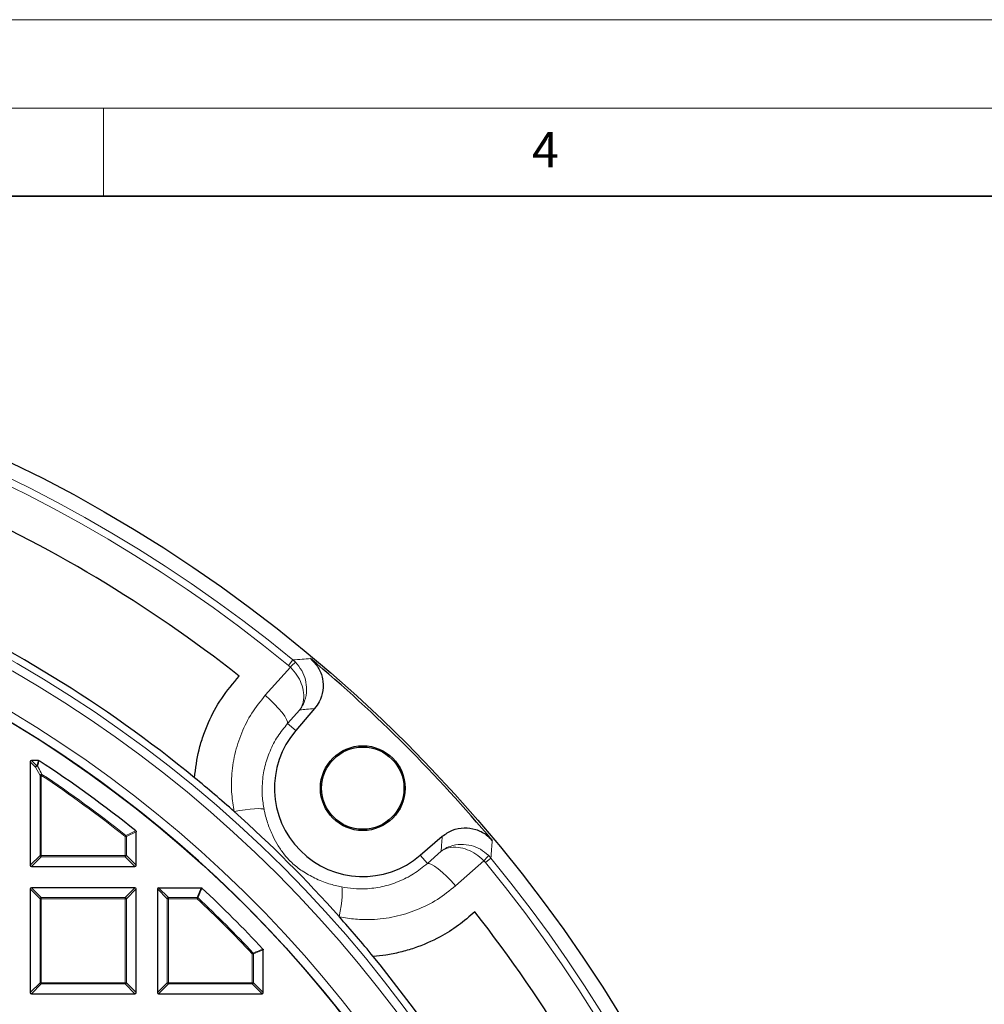
# Model space of a CAD drawing. Units: millimetres. Extents: x 0 to 420, y 0 to 297.
# Drawn here: x 160 to 215, y 241 to 297 of the extents above; entities that cross this region are included whole.
import ezdxf

# ---------------------------------------------------------------- set-up
doc = ezdxf.new("R2010")
doc.units = ezdxf.units.MM
doc.styles.add('SLDTEXTSTYLE0', font='TXT', dxfattribs={"width": 0.605})

msp = doc.modelspace()

# ---------------------------------------------------------------- linework, layer by layer
at = {"color": 7, "linetype": 'Continuous', "lineweight": 18}
for p, q in [((0, 297), (420, 297)), ((15, 292), (415, 292)), ((165, 292), (165, 287))]:
    msp.add_line(p, q, dxfattribs=at)
at = {"color": 7, "linetype": 'Continuous', "lineweight": 35}
msp.add_line((410, 287), (20, 287), dxfattribs=at)
at = {"color": 8, "linetype": 'Continuous', "lineweight": 18}
for p, q in [((174.1633, 258.7499), (175.5836, 260.3472)), ((175.4769, 260.4439), (175.731, 260.7534)), ((175.5836, 260.3472), (175.4769, 260.4439)), ((175.731, 260.7534), (175.8727, 260.6246)), ((176.1183, 257.9282), (175.4273, 257.1508)), ((175.8913, 256.7526), (175.4273, 257.1508)), ((161.1523, 254.6864), (160.8508, 254.9879)), ((160.9201, 255.0572), (161.2216, 254.7557)), ((161.2216, 254.7557), (161.3112, 255.0572)), ((161.405, 254.2176), (161.1523, 254.6864)), ((161.4743, 254.2176), (161.405, 254.2176)), ((161.405, 249.6807), (161.405, 254.2176)), ((161.4743, 254.2176), (161.5126, 254.2754)), ((161.4743, 254.2176), (161.4743, 249.6807)), ((166.8508, 251.0262), (166.2965, 250.7598)), ((166.2272, 250.7598), (166.2704, 250.814)), ((166.2272, 249.6807), (166.2272, 250.7598)), ((166.2965, 250.7598), (166.2272, 250.7598)), ((166.2965, 250.7598), (166.2965, 249.6807)), ((183.3452, 249.2328), (184.1226, 249.9238)), ((160.8508, 249.1265), (161.405, 249.6807)), ((161.4743, 249.6114), (160.9201, 249.0572)), ((161.4743, 249.6807), (161.405, 249.6807)), ((161.4743, 249.6807), (166.2272, 249.6807)), ((161.4743, 249.6807), (161.4743, 249.6114)), ((166.2272, 249.6114), (161.4743, 249.6114)), ((166.2272, 249.6807), (166.2272, 249.6114)), ((166.2965, 249.6807), (166.2272, 249.6807)), ((166.7815, 249.0572), (166.2272, 249.6114)), ((166.2965, 249.6807), (166.8508, 249.1265)), ((182.9469, 249.6968), (183.3452, 249.2328)), ((186.5415, 249.3891), (184.9442, 247.9688)), ((186.6382, 249.2823), (186.5415, 249.3891)), ((186.9478, 249.5365), (186.6382, 249.2823)), ((186.8189, 249.6782), (186.9478, 249.5365)), ((161.405, 247.2337), (160.8508, 247.7879)), ((160.9201, 247.8572), (161.4743, 247.3029)), ((166.2272, 247.3029), (166.7815, 247.8572)), ((166.8508, 247.7879), (166.2965, 247.2337)), ((168.605, 247.2337), (168.0508, 247.7879)), ((168.1201, 247.8572), (168.6743, 247.3029)), ((170.308, 247.3029), (170.5265, 247.8572)), ((161.4743, 247.2337), (161.405, 247.2337)), ((161.405, 242.4807), (161.405, 247.2337)), ((161.4743, 247.3029), (161.4743, 247.2337)), ((161.4743, 247.3029), (166.2272, 247.3029)), ((166.2272, 247.2337), (161.4743, 247.2337)), ((161.4743, 247.2337), (161.4743, 242.4807)), ((166.2272, 247.3029), (166.2272, 247.2337)), ((166.2272, 242.4807), (166.2272, 247.2337)), ((166.2965, 247.2337), (166.2272, 247.2337)), ((166.2965, 247.2337), (166.2965, 242.4807)), ((168.6743, 247.2337), (168.605, 247.2337)), ((168.605, 242.4807), (168.605, 247.2337)), ((168.6743, 247.3029), (168.6743, 247.2337)), ((168.6743, 247.3029), (170.308, 247.3029)), ((168.6743, 247.2337), (168.6743, 242.4807)), ((170.308, 247.2337), (168.6743, 247.2337)), ((170.308, 247.2337), (170.308, 247.3029)), ((170.308, 247.2337), (170.3553, 247.2842)), ((173.4272, 244.1144), (173.4778, 244.1617)), ((174.0508, 244.3329), (173.4965, 244.1144)), ((173.4272, 242.4807), (173.4272, 244.1144)), ((173.4965, 244.1144), (173.4272, 244.1144)), ((173.4965, 244.1144), (173.4965, 242.4807)), ((160.8508, 241.9265), (161.405, 242.4807)), ((161.4743, 242.4114), (160.9201, 241.8572)), ((161.4743, 242.4807), (161.405, 242.4807)), ((161.4743, 242.4807), (166.2272, 242.4807)), ((161.4743, 242.4807), (161.4743, 242.4114)), ((166.2272, 242.4114), (161.4743, 242.4114)), ((166.2965, 242.4807), (166.2272, 242.4807)), ((166.2272, 242.4807), (166.2272, 242.4114)), ((166.7815, 241.8572), (166.2272, 242.4114)), ((166.2965, 242.4807), (166.8508, 241.9265)), ((168.0508, 241.9265), (168.605, 242.4807)), ((168.6743, 242.4114), (168.1201, 241.8572)), ((168.6743, 242.4807), (168.605, 242.4807)), ((168.6743, 242.4807), (173.4272, 242.4807)), ((168.6743, 242.4807), (168.6743, 242.4114)), ((173.4272, 242.4114), (168.6743, 242.4114)), ((173.4272, 242.4807), (173.4272, 242.4114)), ((173.4965, 242.4807), (173.4272, 242.4807)), ((173.9815, 241.8572), (173.4272, 242.4114)), ((173.4965, 242.4807), (174.0508, 241.9265))]:
    msp.add_line(p, q, dxfattribs=at)
at = {"color": 7, "linetype": 'Continuous', "lineweight": 25}
for p, q in [((176.9615, 257.9996), (175.8913, 256.7526)), ((160.8508, 254.9879), (160.8508, 249.1265)), ((161.3112, 255.0572), (160.9201, 255.0572)), ((166.8508, 249.1265), (166.8508, 251.0262)), ((182.9469, 249.6968), (184.194, 250.767)), ((160.9201, 249.0572), (166.7815, 249.0572)), ((160.8508, 247.7879), (160.8508, 241.9265)), ((166.7815, 247.8572), (160.9201, 247.8572)), ((166.8508, 241.9265), (166.8508, 247.7879)), ((168.0508, 247.7879), (168.0508, 241.9265)), ((168.1201, 247.8572), (170.5265, 247.8572)), ((174.0508, 241.9265), (174.0508, 244.3329)), ((160.9201, 241.8572), (166.7815, 241.8572)), ((168.1201, 241.8572), (173.9815, 241.8572))]:
    msp.add_line(p, q, dxfattribs=at)
at = {"color": 8, "linetype": 'Continuous', "lineweight": 18, "flags": 128}
for points in [[(175.4273, 257.1508), (175.4243, 257.2488), (175.3693, 257.3883), (175.2639, 257.5644), (175.112, 257.7711), (174.9187, 258.0011), (174.6908, 258.2466), (174.436, 258.4991), (174.1633, 258.7499)], [(174.0939, 252.2918), (174.0311, 252.3184), (173.9165, 252.3328), (173.7535, 252.3346), (173.5464, 252.3237), (173.3009, 252.3005), (173.0237, 252.2656), (172.7225, 252.22), (172.4055, 252.1648)], [(183.3452, 249.2328), (183.4432, 249.2299), (183.5827, 249.1748), (183.7588, 249.0695), (183.9654, 248.9175), (184.1955, 248.7242), (184.441, 248.4963), (184.6935, 248.2415), (184.9442, 247.9688)], [(178.4861, 247.8995), (178.5127, 247.8367), (178.5271, 247.7221), (178.5289, 247.5591), (178.5181, 247.352), (178.4949, 247.1065), (178.46, 246.8293), (178.4143, 246.5281), (178.3591, 246.2111)]]:
    msp.add_lwpolyline(points, dxfattribs=at)
at = {"color": 7, "linetype": 'Continuous', "lineweight": 25}
for centre, radius in [((124.2508, 198.0572), 81.9443), ((124.2508, 198.0572), 69), ((179.6884, 253.4939), 2.4), ((179.6884, 253.4939), 2.3302)]:
    msp.add_circle(centre, radius, dxfattribs=at)
at = {"color": 8, "linetype": 'Continuous', "lineweight": 18}
for radius in [81.9424, 72.0372, 71.5379]:
    msp.add_circle((124.2508, 198.0572), radius, dxfattribs=at)
for centre, radius, start, end in [((124.2508, 198.0572), 81.1236, 50.610375, 129.388765), ((124.2508, 198.0572), 80.723, 50.610375, 129.388765), ((124.2508, 198.0572), 69.5, 176.311003, 174.268015), ((180.0365, 255.9956), 6.2261, 131.97171, 135.65961), ((161.2472, 254.6607), 0.0983, 105.11128, 164.88872), ((161.2499, 254.6342), 0.1106, 85.01971, 151.84144), ((161.2146, 254.663), 0.0929, 61.15732, 85.70384), ((161.5026, 254.1649), 0.1109, 84.84328, 151.62002), ((124.2508, 198.0572), 67.3765, 51.46345, 56.463303), ((124.2508, 198.0572), 67.4457, 51.46345, 56.463303), ((166.2034, 250.7483), 0.0938, 7.03694, 44.42651), ((161.4999, 249.7064), 0.0983, 195.11128, 254.88872), ((166.2016, 249.7064), 0.0983, 285.11128, 344.88872), ((182.1901, 253.842), 6.2261, 314.33953, 318.02743), ((124.2508, 198.0572), 80.723, 320.610375, 39.388765), ((124.2508, 198.0572), 81.1236, 320.610375, 39.388765), ((161.4999, 247.208), 0.0983, 105.11128, 164.88872), ((166.2016, 247.208), 0.0983, 15.11128, 74.88872), ((168.6999, 247.208), 0.0983, 105.11128, 164.88872), ((170.2986, 247.21), 0.0934, 52.61336, 84.26264), ((124.2508, 198.0572), 67.3765, 43.124001, 46.875999), ((124.2508, 198.0572), 67.4457, 43.124001, 46.875999), ((173.4036, 244.105), 0.0934, 5.73736, 37.38664), ((161.4999, 242.5064), 0.0983, 195.11128, 254.88872), ((166.2016, 242.5064), 0.0983, 285.11128, 344.88872), ((168.6999, 242.5064), 0.0983, 195.11128, 254.88872), ((173.4016, 242.5064), 0.0983, 285.11128, 344.88872)]:
    msp.add_arc(centre, radius, start, end, dxfattribs=at)
at = {"color": 7, "linetype": 'Continuous', "lineweight": 25}
for centre, radius, start, end in [((124.2508, 198.0572), 78.5059, 51.900551, 66.277035), ((124.2508, 198.0572), 69, 270, 134.99957), ((124.2508, 198.0572), 72.4328, 50.670866, 66.291922), ((124.2508, 198.0572), 81.815, 39.895965, 50.103175), ((179.6884, 253.4939), 5.0036, 139.36382, 310.63532), ((124.2508, 198.0572), 68, 51.237792, 56.936907), ((124.2508, 198.0572), 72.4328, 48.33154, 50.670866), ((124.2508, 198.0572), 72.4328, 41.6676, 48.33154), ((124.2508, 198.0572), 68, 42.93895, 47.06105), ((124.2508, 198.0572), 78.5059, 23.722105, 38.098589), ((124.2508, 198.0572), 72.4328, 39.328274, 41.6676), ((124.2508, 198.0572), 72.4328, 23.707219, 39.328274)]:
    msp.add_arc(centre, radius, start, end, dxfattribs=at)
for centre, major_axis in [((160.9432, 254.9648), (-0.073, 0.073)), ((160.9432, 249.1496), (-0.073, -0.073)), ((166.7584, 249.1496), (0.073, -0.073)), ((160.9432, 247.7648), (-0.073, 0.073)), ((166.7584, 247.7648), (0.073, 0.073)), ((168.1432, 247.7648), (-0.073, 0.073)), ((160.9432, 241.9496), (-0.073, -0.073)), ((166.7584, 241.9496), (0.073, -0.073)), ((168.1432, 241.9496), (-0.073, -0.073)), ((173.9584, 241.9496), (0.073, -0.073))]:
    msp.add_ellipse(centre, major_axis=major_axis, ratio=0.7745967, start_param=5.6241273, end_param=6.9422433, dxfattribs=at)
at = {"color": 8, "linetype": 'Continuous', "lineweight": 18}
for points, knots in [([(176.1183, 257.9282), (176.1188, 257.9289), (176.1202, 257.931), (176.1242, 257.9368), (176.1345, 257.9521), (176.162, 257.9946), (176.2339, 258.122), (176.338, 258.409), (176.3638, 258.8655), (176.232, 259.4004), (175.9797, 259.9103), (175.7167, 260.2003), (175.5836, 260.3472)], [0, 0, 0, 0, 0.0012707, 0.0036884, 0.0100857, 0.0275953, 0.0758501, 0.2170149, 0.4435486, 0.6359216, 0.8157132, 1, 1, 1, 1]), ([(175.731, 260.7534), (175.9046, 260.7663), (176.2373, 260.791), (176.5689, 260.8145), (176.7275, 260.8257)], [0, 0, 0, 0, 0.5217218, 1, 1, 1, 1]), ([(176.1183, 257.9282), (176.1189, 257.9291), (176.1209, 257.9317), (176.1263, 257.9388), (176.1401, 257.9574), (176.1773, 258.0093), (176.2771, 258.1635), (176.4367, 258.5038), (176.5331, 259.028), (176.4635, 259.6226), (176.2545, 260.174), (176.001, 260.4731), (175.8727, 260.6246)], [0, 0, 0, 0, 0.0012707, 0.0036887, 0.0100864, 0.0275972, 0.0758539, 0.2170147, 0.4435487, 0.635922, 0.8157136, 1, 1, 1, 1]), ([(172.4055, 252.1648), (172.3505, 252.4934), (172.2395, 253.1564), (172.2405, 254.2489), (172.4065, 255.4262), (172.7959, 256.6288), (173.3701, 257.7656), (173.8965, 258.4189), (174.1633, 258.7499)], [0, 0, 0, 0, 0.1403263, 0.2831377, 0.4604912, 0.6428081, 0.8190217, 1, 1, 1, 1]), ([(176.9615, 257.9996), (176.8051, 257.9866), (176.5243, 257.9632), (176.2429, 257.9389), (176.1183, 257.9282)], [0, 0, 0, 0, 0.5573173, 1, 1, 1, 1]), ([(175.4273, 257.1508), (175.2337, 256.9141), (174.8414, 256.4347), (174.4134, 255.6065), (174.1143, 254.7131), (173.9834, 253.8481), (173.9756, 253.0314), (174.0542, 252.5398), (174.0939, 252.2918)], [0, 0, 0, 0, 0.176761, 0.3581102, 0.5356368, 0.7180004, 0.8577598, 1, 1, 1, 1]), ([(161.349, 255.046), (161.3412, 255.0196), (161.3114, 254.9191), (161.2815, 254.8185), (161.2595, 254.7444)], [0, 0, 0, 0, 0.2624158, 1, 1, 1, 1]), ([(161.2595, 254.7444), (161.2791, 254.7082), (161.3636, 254.5522), (161.4479, 254.3956), (161.5126, 254.2754)], [0, 0, 0, 0, 0.2320022, 1, 1, 1, 1]), ([(174.0939, 252.2918), (174.1014, 252.2553), (174.1612, 251.9647), (174.3114, 251.4336), (174.5764, 250.791), (174.8884, 250.2234), (175.2078, 249.7627), (175.4935, 249.4426), (175.7324, 249.2132), (175.9572, 249.0217), (176.3848, 248.7133), (176.9692, 248.3845), (177.7078, 248.0824), (178.2447, 247.9562), (178.4861, 247.8995)], [0, 0, 0, 0, 0.015989, 0.1274067, 0.2425205, 0.3376455, 0.4338318, 0.5045032, 0.5183581, 0.5741041, 0.6321435, 0.7612922, 0.8926857, 1, 1, 1, 1]), ([(166.2704, 250.814), (166.2963, 250.8265), (166.426, 250.8889), (166.6108, 250.9777), (166.7697, 251.0538), (166.8249, 251.0803)], [0, 0, 0, 0, 0.14033246, 0.70166231, 1, 1, 1, 1]), ([(184.1226, 249.9238), (184.1333, 250.0484), (184.1576, 250.3298), (184.181, 250.6106), (184.194, 250.767)], [0, 0, 0, 0, 0.4426827, 1, 1, 1, 1]), ([(184.1226, 249.9238), (184.1234, 249.9245), (184.126, 249.9264), (184.1331, 249.9318), (184.1518, 249.9457), (184.2036, 249.9828), (184.3579, 250.0826), (184.6981, 250.2422), (185.2224, 250.3386), (185.817, 250.269), (186.3683, 250.06), (186.6675, 249.8065), (186.8189, 249.6782)], [0, 0, 0, 0, 0.0012707, 0.0036887, 0.0100864, 0.0275972, 0.0758539, 0.2170147, 0.4435487, 0.635922, 0.8157136, 1, 1, 1, 1]), ([(187.0201, 250.533), (187.0089, 250.3744), (186.9853, 250.0428), (186.9606, 249.7101), (186.9478, 249.5365)], [0, 0, 0, 0, 0.4782782, 1, 1, 1, 1]), ([(184.1226, 249.9238), (184.1233, 249.9243), (184.1254, 249.9257), (184.1312, 249.9297), (184.1464, 249.9401), (184.1889, 249.9675), (184.3164, 250.0394), (184.6034, 250.1435), (185.0599, 250.1693), (185.5948, 250.0375), (186.1046, 249.7852), (186.3947, 249.5222), (186.5415, 249.3891)], [0, 0, 0, 0, 0.0012707, 0.0036884, 0.0100857, 0.0275953, 0.0758501, 0.2170149, 0.4435486, 0.6359216, 0.8157132, 1, 1, 1, 1]), ([(178.4861, 247.8995), (178.708, 247.8631), (179.1549, 247.7897), (179.9282, 247.782), (180.7988, 247.893), (181.7209, 248.1837), (182.5929, 248.6211), (183.0921, 249.027), (183.3452, 249.2328)], [0, 0, 0, 0, 0.1273534, 0.2565997, 0.4396786, 0.6281608, 0.8115012, 1, 1, 1, 1]), ([(170.5736, 247.8386), (170.5634, 247.8125), (170.5119, 247.6816), (170.4392, 247.4968), (170.3766, 247.3382), (170.3553, 247.2842)], [0, 0, 0, 0, 0.1416073, 0.7080364, 1, 1, 1, 1]), ([(184.9442, 247.9688), (184.6098, 247.6996), (183.9311, 247.1534), (182.7585, 246.5724), (181.4976, 246.1823), (180.3235, 246.0389), (179.2658, 246.0566), (178.6628, 246.1593), (178.3591, 246.2111)], [0, 0, 0, 0, 0.18278014, 0.37088963, 0.55387454, 0.74230941, 0.87022177, 1, 1, 1, 1]), ([(173.4778, 244.1617), (173.504, 244.1721), (173.6348, 244.2237), (173.8196, 244.2965), (173.9783, 244.3589), (174.0322, 244.3801)], [0, 0, 0, 0, 0.1416073, 0.7080364, 1, 1, 1, 1])]:
    msp.add_open_spline(points, degree=3, knots=knots, dxfattribs=at)
at = {"color": 7, "linetype": 'Continuous', "lineweight": 25}
for points, knots in [([(176.7275, 260.8257), (176.8857, 260.6649), (177.202, 260.3432), (177.4403, 259.696), (177.4607, 259.0197), (177.2816, 258.4293), (177.0549, 258.125), (176.9615, 257.9996)], [0, 0, 0, 0, 0.2133564, 0.4267536, 0.639243, 0.8513344, 1, 1, 1, 1]), ([(170.1568, 254.0853), (170.2223, 254.6146), (170.3216, 255.4165), (170.6352, 256.4498), (171.0264, 257.4429), (171.6587, 258.6227), (172.3439, 259.4284), (172.6911, 259.8367)], [0, 0, 0, 0, 0.2484857, 0.3764757, 0.5044668, 0.7488675, 1, 1, 1, 1]), ([(161.3112, 255.0572), (161.3191, 255.0565), (161.3325, 255.0554), (161.3442, 255.0487), (161.349, 255.046)], [0, 0, 0, 0, 0.5839322, 1, 1, 1, 1]), ([(166.8249, 251.0803), (166.8304, 251.0749), (166.8416, 251.064), (166.8496, 251.0443), (166.8504, 251.0314), (166.8508, 251.0262)], [0, 0, 0, 0, 0.374564, 0.7496616, 1, 1, 1, 1]), ([(184.194, 250.767), (184.3787, 250.8966), (184.748, 251.1557), (185.4256, 251.2842), (186.096, 251.1932), (186.649, 250.9194), (186.9118, 250.6457), (187.0201, 250.533)], [0, 0, 0, 0, 0.2133563, 0.4267536, 0.6392428, 0.8513343, 1, 1, 1, 1]), ([(170.5265, 247.8572), (170.5342, 247.8565), (170.5497, 247.855), (170.5652, 247.8461), (170.5723, 247.8398), (170.5736, 247.8386)], [0, 0, 0, 0, 0.4479662, 0.8962787, 1, 1, 1, 1]), ([(186.031, 246.4966), (185.7283, 246.2328), (185.1182, 245.7011), (183.9735, 244.9915), (182.8549, 244.4983), (181.8112, 244.1956), (181.0339, 244.0369), (180.5191, 243.9861), (180.2795, 243.9624)], [0, 0, 0, 0, 0.1881989, 0.3794077, 0.6297594, 0.7587258, 0.8876907, 1, 1, 1, 1]), ([(174.0322, 244.3801), (174.037, 244.3739), (174.0464, 244.3615), (174.0505, 244.3442), (174.0507, 244.3347), (174.0508, 244.3329)], [0, 0, 0, 0, 0.4479662, 0.8962787, 1, 1, 1, 1])]:
    msp.add_open_spline(points, degree=3, knots=knots, dxfattribs=at)

# ---------------------------------------------------------------- texts
at = {"color": 7, "linetype": 'Continuous', "lineweight": 18, "insert": (190.03, 290.6343), "char_height": 2, "attachment_point": 2, "style": 'SLDTEXTSTYLE0'}
msp.add_mtext('4', dxfattribs=at)

doc.saveas('drawing.dxf')
